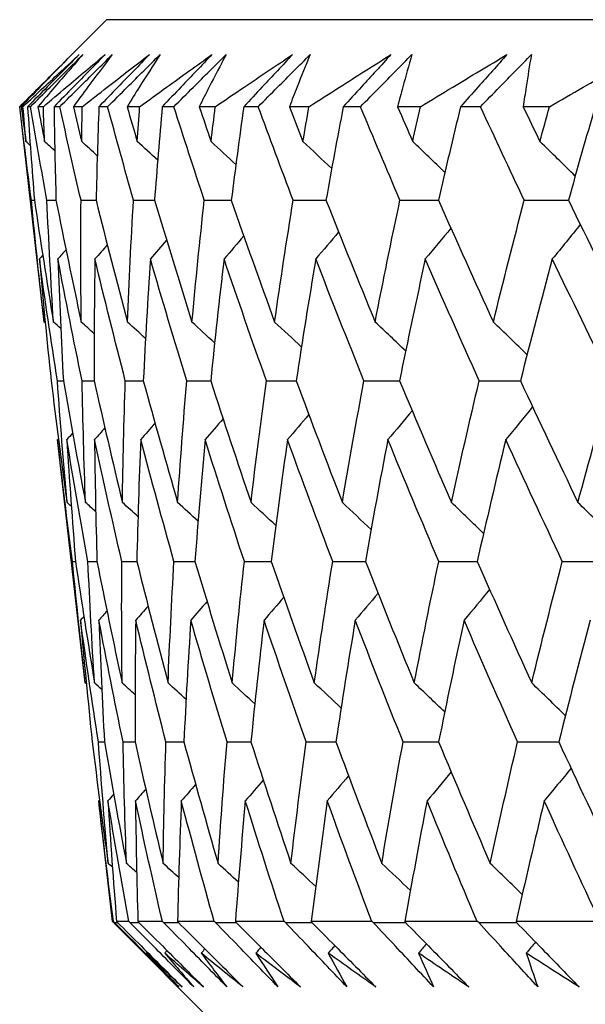
# Model space of a CAD drawing. Units: millimetres. Extents: x 24 to 867, y 24 to 606.
# Drawn here: x 711 to 714, y 471 to 475 of the extents above; entities that cross this region are included whole.
import ezdxf

# ---------------------------------------------------------------- set-up
doc = ezdxf.new("R2010")
doc.units = ezdxf.units.MM
doc.header["$LTSCALE"] = 0.54
doc.layers.add('Visible (ISO)', color=7, linetype='Continuous', lineweight=25)

msp = doc.modelspace()

# ---------------------------------------------------------------- linework, layer by layer
at = {"layer": 'Visible (ISO)'}
for p, q in [((711.51812, 474.93154), (711.15671, 474.57013)), ((767.21294, 474.93154), (711.51812, 474.93154)), ((711.15695, 474.57013), (711.15671, 474.57013)), ((711.25861, 473.67575), (711.15671, 474.57013)), ((711.17047, 474.57013), (711.163, 474.57013)), ((711.20167, 474.57013), (711.18954, 474.57013)), ((711.25522, 474.57013), (711.23283, 474.57013)), ((711.32359, 474.57013), (711.29936, 474.57013)), ((711.41701, 474.57013), (711.37978, 474.57013)), ((711.52237, 474.57013), (711.48611, 474.57013)), ((711.65541, 474.57013), (711.60343, 474.57013)), ((711.79747, 474.57013), (711.74928, 474.57013)), ((711.96977, 474.57013), (711.90317, 474.57013)), ((712.14812, 474.57013), (712.08813, 474.57013)), ((712.35921, 474.57013), (712.27819, 474.57013)), ((712.57338, 474.57013), (712.50176, 474.57013)), ((712.82268, 474.57013), (712.72745, 474.57013)), ((713.07208, 474.57013), (712.98902, 474.57013)), ((713.35889, 474.57013), (713.24972, 474.57013)), ((711.20537, 474.18156), (711.21793, 474.18155)), ((711.42942, 472.17656), (711.31428, 473.18716)), ((711.37623, 472.6816), (711.38875, 472.68157)), ((711.54229, 471.18589), (711.48526, 471.68642)), ((711.54653, 471.18589), (711.54229, 471.18589)), ((711.99665, 470.73154), (711.54229, 471.18589)), ((711.61009, 471.18589), (711.55923, 471.18589)), ((711.74972, 471.18589), (711.64814, 471.18589)), ((711.96504, 471.18589), (711.81303, 471.18589)), ((712.25546, 471.18589), (712.05343, 471.18589)), ((712.62019, 471.18589), (712.36869, 471.18589)), ((713.05823, 471.18589), (712.75795, 471.18589)), ((713.56838, 471.18589), (713.22014, 471.18589))]:
    msp.add_line(p, q, dxfattribs=at)
for points, knots in [([(711.15695, 474.57013), (711.18399, 474.59716), (711.21103, 474.62419), (711.28326, 474.69637), (711.32843, 474.74152), (711.37357, 474.78663)], [0.007695461, 0.007695461, 0.007695461, 0.007695461, 0.019200004, 0.019200004, 0.038430656, 0.038430656, 0.038430656, 0.038430656]), ([(711.37357, 474.78663), (711.32923, 474.74181), (711.2853, 474.69694), (711.21537, 474.62474), (711.18911, 474.59744), (711.163, 474.57013)], [0, 0, 0, 0, 0.033940076, 0.033940076, 0.054550994, 0.054550994, 0.054550994, 0.054550994]), ([(711.17047, 474.57013), (711.19926, 474.59718), (711.22821, 474.62421), (711.30596, 474.69641), (711.35504, 474.74155), (711.40453, 474.78663)], [0.013628699, 0.013628699, 0.013628699, 0.013628699, 0.034040678, 0.034040678, 0.068179695, 0.068179695, 0.068179695, 0.068179695]), ([(711.40453, 474.78663), (711.36001, 474.74178), (711.31546, 474.6969), (711.24377, 474.62472), (711.21666, 474.59743), (711.18954, 474.57013)], [0, 0, 0, 0, 0.019118062, 0.019118062, 0.030735189, 0.030735189, 0.030735189, 0.030735189]), ([(711.20167, 474.57013), (711.22883, 474.59716), (711.25599, 474.62419), (711.32855, 474.69637), (711.37395, 474.74152), (711.41934, 474.78663)], [0.007695461, 0.007695461, 0.007695461, 0.007695461, 0.019200004, 0.019200004, 0.038430656, 0.038430656, 0.038430656, 0.038430656]), ([(711.41934, 474.78663), (711.37997, 474.74181), (711.34103, 474.69694), (711.27913, 474.62474), (711.2559, 474.59744), (711.23283, 474.57013)], [0, 0, 0, 0, 0.033940076, 0.033940076, 0.054550994, 0.054550994, 0.054550994, 0.054550994]), ([(711.25522, 474.57013), (711.28687, 474.59718), (711.31867, 474.62421), (711.40405, 474.69641), (711.45788, 474.74155), (711.51212, 474.78663)], [0.013628699, 0.013628699, 0.013628699, 0.013628699, 0.034040678, 0.034040678, 0.068179695, 0.068179695, 0.068179695, 0.068179695]), ([(711.51212, 474.78663), (711.4681, 474.74178), (711.42402, 474.6969), (711.35306, 474.62472), (711.32622, 474.59743), (711.29936, 474.57013)], [0, 0, 0, 0, 0.019118062, 0.019118062, 0.030735189, 0.030735189, 0.030735189, 0.030735189]), ([(711.32359, 474.57013), (711.35079, 474.59716), (711.37799, 474.62419), (711.45069, 474.69637), (711.49619, 474.74152), (711.54171, 474.78663)], [0.007695461, 0.007695461, 0.007695461, 0.007695461, 0.019200004, 0.019200004, 0.038430656, 0.038430656, 0.038430656, 0.038430656]), ([(711.54171, 474.78663), (711.50743, 474.74181), (711.47358, 474.69694), (711.41988, 474.62474), (711.39975, 474.59744), (711.37978, 474.57013)], [0, 0, 0, 0, 0.033940076, 0.033940076, 0.054550994, 0.054550994, 0.054550994, 0.054550994]), ([(711.41701, 474.57013), (711.45144, 474.59718), (711.48601, 474.62421), (711.57877, 474.69641), (711.63722, 474.74155), (711.69606, 474.78663)], [0.013628699, 0.013628699, 0.013628699, 0.013628699, 0.034040678, 0.034040678, 0.068179695, 0.068179695, 0.068179695, 0.068179695]), ([(711.69606, 474.78663), (711.65265, 474.74178), (711.60916, 474.6969), (711.53913, 474.62472), (711.51263, 474.59743), (711.48611, 474.57013)], [0, 0, 0, 0, 0.019118062, 0.019118062, 0.030735189, 0.030735189, 0.030735189, 0.030735189]), ([(711.52237, 474.57013), (711.54953, 474.59716), (711.57671, 474.62419), (711.64934, 474.69637), (711.69483, 474.74152), (711.74035, 474.78663)], [0.007695461, 0.007695461, 0.007695461, 0.007695461, 0.019200004, 0.019200004, 0.038430656, 0.038430656, 0.038430656, 0.038430656]), ([(711.74035, 474.78663), (711.71124, 474.74181), (711.68257, 474.69694), (711.63721, 474.62474), (711.62024, 474.59744), (711.60343, 474.57013)], [0, 0, 0, 0, 0.033940076, 0.033940076, 0.054550994, 0.054550994, 0.054550994, 0.054550994]), ([(711.65541, 474.57013), (711.69252, 474.59718), (711.72976, 474.62421), (711.82966, 474.69641), (711.89256, 474.74155), (711.95583, 474.78663)], [0.013628699, 0.013628699, 0.013628699, 0.013628699, 0.034040678, 0.034040678, 0.068179695, 0.068179695, 0.068179695, 0.068179695]), ([(711.95583, 474.78663), (711.91316, 474.74178), (711.87038, 474.6969), (711.80147, 474.62472), (711.77539, 474.59743), (711.74928, 474.57013)], [0, 0, 0, 0, 0.019118062, 0.019118062, 0.030735189, 0.030735189, 0.030735189, 0.030735189]), ([(711.79747, 474.57013), (711.82452, 474.59716), (711.85159, 474.62419), (711.92396, 474.69637), (711.9693, 474.74152), (712.0147, 474.78663)], [0.007695461, 0.007695461, 0.007695461, 0.007695461, 0.019200004, 0.019200004, 0.038430656, 0.038430656, 0.038430656, 0.038430656]), ([(712.0147, 474.78663), (711.99085, 474.74181), (711.96745, 474.69694), (711.93056, 474.62474), (711.91678, 474.59744), (711.90317, 474.57013)], [0, 0, 0, 0, 0.033940076, 0.033940076, 0.054550994, 0.054550994, 0.054550994, 0.054550994]), ([(711.96977, 474.57013), (712.00945, 474.59718), (712.04927, 474.62421), (712.15602, 474.69641), (712.2232, 474.74155), (712.29074, 474.78663)], [0.013628699, 0.013628699, 0.013628699, 0.013628699, 0.034040678, 0.034040678, 0.068179695, 0.068179695, 0.068179695, 0.068179695]), ([(712.29074, 474.78663), (712.24891, 474.74178), (712.20697, 474.6969), (712.13936, 474.62472), (712.11377, 474.59743), (712.08813, 474.57013)], [0, 0, 0, 0, 0.019118062, 0.019118062, 0.030735189, 0.030735189, 0.030735189, 0.030735189]), ([(712.14812, 474.57013), (712.17499, 474.59716), (712.20188, 474.62419), (712.2738, 474.69637), (712.31887, 474.74152), (712.36401, 474.78663)], [0.007695461, 0.007695461, 0.007695461, 0.007695461, 0.019200004, 0.019200004, 0.038430656, 0.038430656, 0.038430656, 0.038430656]), ([(712.36401, 474.78663), (712.34549, 474.74181), (712.32742, 474.69694), (712.29909, 474.62474), (712.28856, 474.59744), (712.27819, 474.57013)], [0, 0, 0, 0, 0.033940076, 0.033940076, 0.054550994, 0.054550994, 0.054550994, 0.054550994]), ([(712.35921, 474.57013), (712.40136, 474.59718), (712.44364, 474.62421), (712.55696, 474.69641), (712.62823, 474.74155), (712.69985, 474.78663)], [0.013628699, 0.013628699, 0.013628699, 0.013628699, 0.034040678, 0.034040678, 0.068179695, 0.068179695, 0.068179695, 0.068179695]), ([(712.69985, 474.78663), (712.65899, 474.74178), (712.61799, 474.6969), (712.55188, 474.62472), (712.52684, 474.59743), (712.50176, 474.57013)], [0, 0, 0, 0, 0.019118062, 0.019118062, 0.030735189, 0.030735189, 0.030735189, 0.030735189]), ([(712.57338, 474.57013), (712.59999, 474.59716), (712.62663, 474.62419), (712.69789, 474.69637), (712.74257, 474.74152), (712.78734, 474.78663)], [0.007695461, 0.007695461, 0.007695461, 0.007695461, 0.019200004, 0.019200004, 0.038430656, 0.038430656, 0.038430656, 0.038430656]), ([(712.78734, 474.78663), (712.77419, 474.74181), (712.7615, 474.69694), (712.74182, 474.62474), (712.73455, 474.59744), (712.72745, 474.57013)], [0, 0, 0, 0, 0.033940076, 0.033940076, 0.054550994, 0.054550994, 0.054550994, 0.054550994]), ([(712.82268, 474.57013), (712.86718, 474.59718), (712.9118, 474.62421), (713.03138, 474.69641), (713.10655, 474.74155), (713.18206, 474.78663)], [0.013628699, 0.013628699, 0.013628699, 0.013628699, 0.034040678, 0.034040678, 0.068179695, 0.068179695, 0.068179695, 0.068179695]), ([(713.18206, 474.78663), (713.14227, 474.74178), (713.10233, 474.6969), (713.03789, 474.62472), (713.01348, 474.59743), (712.98902, 474.57013)], [0, 0, 0, 0, 0.019118062, 0.019118062, 0.030735189, 0.030735189, 0.030735189, 0.030735189]), ([(713.07208, 474.57013), (713.09835, 474.59716), (713.12467, 474.62419), (713.19508, 474.69637), (713.23924, 474.74152), (713.28352, 474.78663)], [0.007695461, 0.007695461, 0.007695461, 0.007695461, 0.019200004, 0.019200004, 0.038430656, 0.038430656, 0.038430656, 0.038430656]), ([(713.28352, 474.78663), (713.27578, 474.74181), (713.26849, 474.69694), (713.25752, 474.62474), (713.25354, 474.59744), (713.24972, 474.57013)], [0, 0, 0, 0, 0.033940076, 0.033940076, 0.054550994, 0.054550994, 0.054550994, 0.054550994]), ([(713.35889, 474.57013), (713.40563, 474.59718), (713.45248, 474.62421), (713.57798, 474.69641), (713.65685, 474.74155), (713.73603, 474.78663)], [0.013628699, 0.013628699, 0.013628699, 0.013628699, 0.034040678, 0.034040678, 0.068179695, 0.068179695, 0.068179695, 0.068179695]), ([(711.81836, 470.91374), (711.76217, 470.97002), (711.70599, 471.02628), (711.61687, 471.11556), (711.5839, 471.1486), (711.55094, 471.18163)], [0, 0, 0, 0, 0.023914601, 0.023914601, 0.037964347, 0.037964347, 0.037964347, 0.037964347]), ([(711.56322, 471.18163), (711.59582, 471.14913), (711.62842, 471.11662), (711.71794, 471.02734), (711.77487, 470.97054), (711.83181, 470.91374)], [0.010236431, 0.010236431, 0.010236431, 0.010236431, 0.024061755, 0.024061755, 0.048200797, 0.048200797, 0.048200797, 0.048200797]), ([(711.88043, 470.91374), (711.82459, 470.97002), (711.7688, 471.02628), (711.68032, 471.11556), (711.6476, 471.1486), (711.61489, 471.18163)], [0, 0, 0, 0, 0.023914601, 0.023914601, 0.037964347, 0.037964347, 0.037964347, 0.037964347]), ([(711.65171, 471.18163), (711.68438, 471.14913), (711.71705, 471.11662), (711.80673, 471.02734), (711.86373, 470.97054), (711.92072, 470.91374)], [0.010236431, 0.010236431, 0.010236431, 0.010236431, 0.024061755, 0.024061755, 0.048200797, 0.048200797, 0.048200797, 0.048200797]), ([(712.01782, 470.91374), (711.9625, 470.97002), (711.90724, 471.02628), (711.81965, 471.11556), (711.78727, 471.1486), (711.7549, 471.18163)], [0, 0, 0, 0, 0.023914601, 0.023914601, 0.037964347, 0.037964347, 0.037964347, 0.037964347]), ([(711.81617, 471.18163), (711.84882, 471.14913), (711.88146, 471.11662), (711.97105, 471.02734), (712.02797, 470.97054), (712.08485, 470.91374)], [0.010236431, 0.010236431, 0.010236431, 0.010236431, 0.024061755, 0.024061755, 0.048200797, 0.048200797, 0.048200797, 0.048200797]), ([(712.23018, 470.91374), (712.17552, 470.97002), (712.12095, 471.02628), (712.03449, 471.11556), (712.00253, 471.1486), (711.9706, 471.18163)], [0, 0, 0, 0, 0.023914601, 0.023914601, 0.037964347, 0.037964347, 0.037964347, 0.037964347]), ([(712.05613, 471.18163), (712.08868, 471.14913), (712.1212, 471.11662), (712.21046, 471.02734), (712.26714, 470.97054), (712.32376, 470.91374)], [0.010236431, 0.010236431, 0.010236431, 0.010236431, 0.024061755, 0.024061755, 0.048200797, 0.048200797, 0.048200797, 0.048200797]), ([(712.51691, 470.91374), (712.46306, 470.97002), (712.40933, 471.02628), (712.32424, 471.11556), (712.29279, 471.1486), (712.26138, 471.18163)], [0, 0, 0, 0, 0.023914601, 0.023914601, 0.037964347, 0.037964347, 0.037964347, 0.037964347]), ([(712.37094, 471.18163), (712.4033, 471.14913), (712.43562, 471.11662), (712.52429, 471.02734), (712.58059, 470.97054), (712.63679, 470.91374)], [0.010236431, 0.010236431, 0.010236431, 0.010236431, 0.024061755, 0.024061755, 0.048200797, 0.048200797, 0.048200797, 0.048200797]), ([(712.87723, 470.91374), (712.82434, 470.97002), (712.7716, 471.02628), (712.6881, 471.11556), (712.65725, 471.1486), (712.62645, 471.18163)], [0, 0, 0, 0, 0.023914601, 0.023914601, 0.037964347, 0.037964347, 0.037964347, 0.037964347]), ([(712.75975, 471.18163), (712.79182, 471.14913), (712.82385, 471.11662), (712.9117, 471.02734), (712.96745, 470.97054), (713.02308, 470.91374)], [0.010236431, 0.010236431, 0.010236431, 0.010236431, 0.024061755, 0.024061755, 0.048200797, 0.048200797, 0.048200797, 0.048200797]), ([(713.31016, 470.91374), (713.25837, 470.97002), (713.20676, 471.02628), (713.12509, 471.11556), (713.09492, 471.1486), (713.06481, 471.18163)], [0, 0, 0, 0, 0.023914601, 0.023914601, 0.037964347, 0.037964347, 0.037964347, 0.037964347]), ([(713.22148, 471.18163), (713.25318, 471.14913), (713.28483, 471.11662), (713.37162, 471.02734), (713.42667, 470.97054), (713.48157, 470.91374)], [0.010236431, 0.010236431, 0.010236431, 0.010236431, 0.024061755, 0.024061755, 0.048200797, 0.048200797, 0.048200797, 0.048200797])]:
    msp.add_open_spline(points, degree=3, knots=knots, dxfattribs=at)
for points in [[(711.20537, 474.18156), (711.18837, 474.31112), (711.17222, 474.44064), (711.15695, 474.57013)], [(711.163, 474.57013), (711.1695, 474.52187), (711.17612, 474.47361), (711.18286, 474.42535)], [(711.18286, 474.42535), (711.17861, 474.47361), (711.17448, 474.52187), (711.17047, 474.57013)], [(711.18954, 474.57013), (711.19813, 474.44065), (711.20759, 474.31113), (711.21793, 474.18156)], [(711.27, 474.18156), (711.24637, 474.31112), (711.22359, 474.44064), (711.20167, 474.57013)], [(711.23283, 474.57013), (711.24181, 474.52187), (711.2509, 474.47361), (711.26011, 474.42535)], [(711.26011, 474.42535), (711.25836, 474.47361), (711.25673, 474.52187), (711.25522, 474.57013)], [(711.29936, 474.57013), (711.30124, 474.44065), (711.304, 474.31113), (711.30763, 474.18156)], [(711.41164, 474.18156), (711.38145, 474.31112), (711.3521, 474.44064), (711.32359, 474.57013)], [(711.37978, 474.57013), (711.3912, 474.52187), (711.40274, 474.47361), (711.41439, 474.42535)], [(711.41439, 474.42535), (711.41514, 474.47361), (711.41602, 474.52187), (711.41701, 474.57013)], [(711.48611, 474.57013), (711.48127, 474.44065), (711.47732, 474.31113), (711.47424, 474.18156)], [(711.6299, 474.18156), (711.59323, 474.31112), (711.55738, 474.44064), (711.52237, 474.57013)], [(711.60343, 474.57013), (711.61727, 474.52187), (711.63122, 474.47361), (711.64529, 474.42535)], [(711.64529, 474.42535), (711.64854, 474.47361), (711.65192, 474.52187), (711.65541, 474.57013)], [(711.74928, 474.57013), (711.73774, 474.44065), (711.72708, 474.31113), (711.7173, 474.18156)], [(711.92418, 474.18156), (711.88113, 474.31112), (711.83889, 474.44064), (711.79747, 474.57013)], [(711.90317, 474.57013), (711.91939, 474.52187), (711.93572, 474.47361), (711.95216, 474.42535)], [(711.95216, 474.42535), (711.95791, 474.47361), (711.96378, 474.52187), (711.96977, 474.57013)], [(712.08813, 474.57013), (712.06992, 474.44065), (712.05259, 474.31113), (712.03614, 474.18156)], [(712.29367, 474.18156), (712.24437, 474.31112), (712.19585, 474.44064), (712.14812, 474.57013)], [(712.27819, 474.57013), (712.29674, 474.52187), (712.3154, 474.47361), (712.33417, 474.42535)], [(712.33417, 474.42535), (712.34239, 474.47361), (712.35074, 474.52187), (712.35921, 474.57013)], [(712.50176, 474.57013), (712.47693, 474.44065), (712.45297, 474.31113), (712.42989, 474.18156)], [(712.73737, 474.18156), (712.68194, 474.31112), (712.62728, 474.44064), (712.57338, 474.57013)], [(712.72745, 474.57013), (712.74828, 474.52187), (712.76923, 474.47361), (712.79027, 474.42535)], [(712.79027, 474.42535), (712.80095, 474.47361), (712.81175, 474.52187), (712.82268, 474.57013)], [(712.98902, 474.57013), (712.95763, 474.44065), (712.92711, 474.31113), (712.89747, 474.18156)], [(713.25405, 474.18156), (713.19265, 474.31112), (713.13199, 474.44064), (713.07208, 474.57013)], [(713.24972, 474.57013), (713.27279, 474.52187), (713.29595, 474.47361), (713.31922, 474.42535)], [(713.31922, 474.42535), (713.33232, 474.47361), (713.34555, 474.52187), (713.35889, 474.57013)], [(713.54857, 474.57013), (713.51072, 474.44065), (713.47372, 474.31113), (713.43759, 474.18156)], [(711.20065, 474.40939), (711.19472, 474.41471), (711.18879, 474.42003), (711.18286, 474.42535)], [(711.3026, 474.38708), (711.28845, 474.39985), (711.27429, 474.41261), (711.26011, 474.42535)], [(711.47923, 474.36657), (711.45765, 474.3862), (711.43603, 474.40579), (711.41439, 474.42535)], [(711.73031, 474.34756), (711.70202, 474.37355), (711.67368, 474.39947), (711.64529, 474.42535)], [(712.05535, 474.3298), (712.02103, 474.36173), (711.98663, 474.39358), (711.95216, 474.42535)], [(712.45362, 474.31309), (712.41391, 474.35062), (712.37409, 474.38804), (712.33417, 474.42535)], [(712.92417, 474.29725), (712.87967, 474.3401), (712.83503, 474.3828), (712.79027, 474.42535)], [(713.46582, 474.28214), (713.41711, 474.33006), (713.36824, 474.3778), (713.31922, 474.42535)], [(711.25861, 473.67575), (711.23939, 473.84443), (711.22164, 474.01303), (711.20537, 474.18156)], [(711.21793, 474.18156), (711.24287, 474.01302), (711.26927, 473.84442), (711.29713, 473.67575)], [(711.29713, 473.67575), (711.2866, 473.84443), (711.27756, 474.01303), (711.27, 474.18156)], [(711.27, 474.18156), (711.28255, 474.18155), (711.29509, 474.18154), (711.30764, 474.18153)], [(711.30763, 474.18156), (711.34118, 474.01302), (711.37616, 473.84442), (711.41258, 473.67575)], [(711.41258, 473.67575), (711.41078, 473.84443), (711.41046, 474.01303), (711.41164, 474.18156)], [(711.41164, 474.18156), (711.43251, 474.18154), (711.45338, 474.18153), (711.47425, 474.18152)], [(711.47424, 474.18156), (711.5163, 474.01302), (711.55977, 473.84442), (711.60465, 473.67575)], [(711.60465, 473.67575), (711.61157, 473.84443), (711.61999, 474.01303), (711.6299, 474.18156)], [(711.6299, 474.18156), (711.65904, 474.18154), (711.68818, 474.18152), (711.71732, 474.1815)], [(711.7173, 474.18156), (711.76775, 474.01302), (711.81959, 473.84442), (711.87281, 473.67575)], [(711.87281, 473.67575), (711.88844, 473.84443), (711.90556, 474.01303), (711.92418, 474.18156)], [(711.92418, 474.18156), (711.96151, 474.18154), (711.99884, 474.18151), (712.03616, 474.18149)], [(712.03614, 474.18156), (712.09485, 474.01302), (712.15491, 473.84442), (712.21633, 473.67575)], [(712.21633, 473.67575), (712.24062, 473.84443), (712.2664, 474.01303), (712.29367, 474.18156)], [(712.29367, 474.18156), (712.33909, 474.18153), (712.3845, 474.18151), (712.42992, 474.18148)], [(712.42989, 474.18156), (712.49669, 474.01302), (712.56482, 473.84442), (712.63426, 473.67575)], [(712.63426, 473.67575), (712.66715, 473.84443), (712.70152, 474.01303), (712.73737, 474.18156)], [(712.73737, 474.18156), (712.79075, 474.18153), (712.84413, 474.1815), (712.8975, 474.18147)], [(712.89747, 474.18156), (712.97218, 474.01302), (713.04818, 473.84442), (713.12546, 473.67575)], [(713.12546, 473.67575), (713.16686, 473.84443), (713.20972, 474.01303), (713.25405, 474.18156)], [(713.25405, 474.18156), (713.31525, 474.18152), (713.37644, 474.18149), (713.43764, 474.18146)], [(713.43759, 474.18156), (713.52001, 474.01302), (713.60368, 473.84442), (713.68858, 473.67575)], [(713.48703, 474.08075), (713.44839, 474.03283), (713.40957, 473.98509), (713.37057, 473.93752)], [(712.08821, 474.03307), (712.06096, 474.00114), (712.03362, 473.96929), (712.0062, 473.93752)], [(712.48238, 474.04979), (712.45086, 474.01226), (712.41922, 473.97484), (712.38746, 473.93752)], [(712.94905, 474.06564), (712.91374, 474.02279), (712.87828, 473.98009), (712.84267, 473.93752)], [(711.52104, 473.99629), (711.50389, 473.97667), (711.48671, 473.95708), (711.4695, 473.93752)], [(711.76751, 474.01531), (711.74504, 473.98933), (711.72252, 473.9634), (711.69994, 473.93752)], [(711.25257, 473.95347), (711.24786, 473.94815), (711.24314, 473.94283), (711.23843, 473.93752)], [(711.3493, 473.97578), (711.33805, 473.96301), (711.32679, 473.95026), (711.31552, 473.93752)], [(711.23843, 473.93752), (711.25329, 473.76895), (711.26964, 473.60031), (711.28745, 473.43158)], [(711.3134, 473.43158), (711.28695, 473.6003), (711.26196, 473.76894), (711.23843, 473.93752)], [(711.31552, 473.93752), (711.32168, 473.76895), (711.32933, 473.60031), (711.33846, 473.43158)], [(711.41623, 473.43158), (711.38123, 473.6003), (711.34765, 473.76894), (711.31552, 473.93752)], [(711.4695, 473.93752), (711.46694, 473.76895), (711.46587, 473.60031), (711.46629, 473.43158)], [(711.59568, 473.43158), (711.5522, 473.6003), (711.51014, 473.76894), (711.4695, 473.93752)], [(711.69994, 473.93752), (711.68866, 473.76895), (711.67888, 473.60031), (711.6706, 473.43158)], [(711.85124, 473.43158), (711.79942, 473.6003), (711.74898, 473.76894), (711.69994, 473.93752)], [(712.0062, 473.93752), (711.98625, 473.76895), (711.96778, 473.60031), (711.95081, 473.43158)], [(712.18221, 473.43158), (712.12219, 473.6003), (712.06351, 473.76894), (712.0062, 473.93752)], [(712.38746, 473.93752), (712.35888, 473.76895), (712.33178, 473.60031), (712.30616, 473.43158)], [(712.58769, 473.43158), (712.51963, 473.6003), (712.45288, 473.76894), (712.38746, 473.93752)], [(712.84267, 473.93752), (712.80553, 473.76895), (712.76987, 473.60031), (712.73568, 473.43158)], [(713.06657, 473.43158), (712.99065, 473.6003), (712.91601, 473.76894), (712.84267, 473.93752)], [(713.37057, 473.93752), (713.32498, 473.76895), (713.28086, 473.60031), (713.23819, 473.43158)], [(713.61753, 473.43158), (713.53397, 473.6003), (713.45164, 473.76894), (713.37057, 473.93752)], [(711.26308, 473.67173), (711.26159, 473.67307), (711.2601, 473.67441), (711.25861, 473.67575)], [(711.32754, 473.64836), (711.31741, 473.6575), (711.30727, 473.66663), (711.29713, 473.67575)], [(711.46647, 473.62698), (711.44853, 473.64326), (711.43056, 473.65951), (711.41258, 473.67575)], [(711.67976, 473.60723), (711.65477, 473.63011), (711.62973, 473.65295), (711.60465, 473.67575)], [(711.96707, 473.58886), (711.93571, 473.61789), (711.90429, 473.64685), (711.87281, 473.67575)], [(712.32777, 473.57162), (712.29071, 473.60643), (712.25356, 473.64114), (712.21633, 473.67575)], [(712.76103, 473.55535), (712.71889, 473.59561), (712.67663, 473.63575), (712.63426, 473.67575)], [(713.26578, 473.53988), (713.21915, 473.58534), (713.17238, 473.63063), (713.12546, 473.67575)], [(711.28745, 473.43158), (711.30804, 473.26318), (711.3301, 473.09471), (711.35362, 472.92615)], [(711.35362, 472.92615), (711.33874, 473.09471), (711.32533, 473.26318), (711.3134, 473.43158)], [(711.3134, 473.43158), (711.32175, 473.43157), (711.33011, 473.43155), (711.33847, 473.43154)], [(711.33846, 473.43158), (711.36766, 473.26318), (711.39831, 473.09471), (711.4304, 472.92615)], [(711.4304, 472.92615), (711.42419, 473.09471), (711.41947, 473.26318), (711.41623, 473.43158)], [(711.41623, 473.43158), (711.43293, 473.43156), (711.44962, 473.43153), (711.46631, 473.43151)], [(711.46629, 473.43158), (711.50402, 473.26318), (711.54317, 473.09471), (711.58374, 472.92615)], [(711.58374, 472.92615), (711.58623, 473.09471), (711.59021, 473.26318), (711.59568, 473.43158)], [(711.59568, 473.43158), (711.62066, 473.43155), (711.64564, 473.43152), (711.67062, 473.43148)], [(711.6706, 473.43158), (711.71674, 473.26318), (711.76429, 473.09471), (711.81324, 472.92615)], [(711.81324, 472.92615), (711.82442, 473.09471), (711.83708, 473.26318), (711.85124, 473.43158)], [(711.85124, 473.43158), (711.88444, 473.43154), (711.91764, 473.4315), (711.95085, 473.43146)], [(711.95081, 473.43158), (712.00525, 473.26318), (712.06107, 473.09471), (712.11825, 472.92615)], [(712.11825, 472.92615), (712.13809, 473.09471), (712.15941, 473.26318), (712.18221, 473.43158)], [(712.18221, 473.43158), (712.22355, 473.43153), (712.26488, 473.43148), (712.30621, 473.43143)], [(712.30616, 473.43158), (712.36875, 473.26318), (712.43268, 473.09471), (712.49795, 472.92615)], [(712.49795, 472.92615), (712.52639, 473.09471), (712.5563, 473.26318), (712.58769, 473.43158)], [(712.58769, 473.43158), (712.63705, 473.43152), (712.6864, 473.43147), (712.73575, 473.43141)], [(712.73568, 473.43158), (712.80625, 473.26318), (712.87812, 473.09471), (712.95129, 472.92615)], [(712.95129, 472.92615), (712.98825, 473.09471), (713.02668, 473.26318), (713.06657, 473.43158)], [(713.06657, 473.43158), (713.12381, 473.43151), (713.18105, 473.43145), (713.23828, 473.43139)], [(713.23819, 473.43158), (713.31654, 473.26318), (713.39616, 473.09471), (713.47703, 472.92615)], [(713.47703, 472.92615), (713.52241, 473.09471), (713.56925, 473.26318), (713.61753, 473.43158)], [(712.78793, 473.30745), (712.75449, 473.26723), (712.72091, 473.22713), (712.6872, 473.18716)], [(713.28892, 473.32292), (713.25192, 473.27751), (713.21476, 473.23225), (713.17743, 473.18716)], [(711.71933, 473.25559), (711.69947, 473.23274), (711.67958, 473.20993), (711.65963, 473.18716)], [(712.00216, 473.27395), (711.97727, 473.24496), (711.9523, 473.21603), (711.92726, 473.18716)], [(712.35865, 473.29118), (712.32923, 473.25641), (712.29972, 473.22174), (712.2701, 473.18716)], [(711.37689, 473.2145), (711.36884, 473.20538), (711.36079, 473.19627), (711.35272, 473.18716)], [(711.51077, 473.23586), (711.49652, 473.21961), (711.48224, 473.20337), (711.46794, 473.18716)], [(711.31784, 473.19117), (711.31665, 473.18983), (711.31546, 473.18849), (711.31428, 473.18716)], [(711.37623, 472.6816), (711.35412, 472.8502), (711.33347, 473.01872), (711.31428, 473.18716)], [(711.35272, 473.18716), (711.36326, 473.01872), (711.37527, 472.8502), (711.38875, 472.6816)], [(711.44043, 472.6816), (711.40975, 472.8502), (711.38051, 473.01872), (711.35272, 473.18716)], [(711.46794, 473.18716), (711.4698, 473.01872), (711.47313, 472.8502), (711.47795, 472.6816)], [(711.58117, 472.6816), (711.54201, 472.8502), (711.50426, 473.01872), (711.46794, 473.18716)], [(711.65963, 473.18716), (711.6528, 473.01872), (711.64745, 472.8502), (711.64359, 472.6816)], [(711.79807, 472.6816), (711.75052, 472.8502), (711.70438, 473.01872), (711.65963, 473.18716)], [(711.92726, 473.18716), (711.91176, 473.01872), (711.89774, 472.8502), (711.88521, 472.6816)], [(712.09052, 472.6816), (712.03473, 472.8502), (711.98031, 473.01872), (711.92726, 473.18716)], [(712.2701, 473.18716), (712.24597, 473.01872), (712.22332, 472.8502), (712.20215, 472.6816)], [(712.45774, 472.6816), (712.39385, 472.8502), (712.3313, 473.01872), (712.2701, 473.18716)], [(712.6872, 473.18716), (712.65451, 473.01872), (712.62329, 472.8502), (712.59355, 472.6816)], [(712.8987, 472.6816), (712.8269, 472.8502), (712.7564, 473.01872), (712.6872, 473.18716)], [(713.17743, 473.18716), (713.13627, 473.01872), (713.09657, 472.8502), (713.05833, 472.6816)], [(713.41221, 472.6816), (713.33269, 472.8502), (713.25442, 473.01872), (713.17743, 473.18716)], [(711.37137, 472.91016), (711.36546, 472.91549), (711.35954, 472.92082), (711.35362, 472.92615)], [(711.4728, 472.88781), (711.45868, 472.90061), (711.44454, 472.91339), (711.4304, 472.92615)], [(711.64844, 472.86727), (711.62691, 472.88693), (711.60534, 472.90655), (711.58374, 472.92615)], [(711.89808, 472.84822), (711.86985, 472.87425), (711.84157, 472.90023), (711.81324, 472.92615)], [(712.22123, 472.83042), (712.18698, 472.86241), (712.15265, 472.89432), (712.11825, 472.92615)], [(712.61715, 472.81367), (712.57752, 472.85128), (712.53778, 472.88877), (712.49795, 472.92615)], [(713.08491, 472.79779), (713.0405, 472.84073), (712.99596, 472.88352), (712.95129, 472.92615)], [(713.62333, 472.78265), (713.57472, 472.83067), (713.52595, 472.87851), (713.47703, 472.92615)], [(711.42942, 472.17656), (711.41023, 472.34499), (711.3925, 472.51334), (711.37623, 472.6816)], [(711.38875, 472.6816), (711.41362, 472.51334), (711.43994, 472.345), (711.46771, 472.17656)], [(711.46771, 472.17656), (711.45714, 472.34499), (711.44805, 472.51334), (711.44043, 472.6816)], [(711.44043, 472.6816), (711.45294, 472.68157), (711.46545, 472.68155), (711.47796, 472.68152)], [(711.47795, 472.6816), (711.51136, 472.51334), (711.54619, 472.345), (711.58246, 472.17656)], [(711.58246, 472.17656), (711.58055, 472.34499), (711.58012, 472.51334), (711.58117, 472.6816)], [(711.58117, 472.6816), (711.60199, 472.68156), (711.6228, 472.68152), (711.64362, 472.68148)], [(711.64359, 472.6816), (711.68544, 472.51334), (711.7287, 472.345), (711.77336, 472.17656)], [(711.77336, 472.17656), (711.78011, 472.34499), (711.78835, 472.51334), (711.79807, 472.6816)], [(711.79807, 472.6816), (711.82713, 472.68154), (711.85619, 472.68149), (711.88526, 472.68144)], [(711.88521, 472.6816), (711.93539, 472.51334), (711.98695, 472.345), (712.03989, 472.17656)], [(712.03989, 472.17656), (712.05529, 472.34499), (712.07216, 472.51334), (712.09052, 472.6816)], [(712.09052, 472.6816), (712.12775, 472.68153), (712.16499, 472.68147), (712.20222, 472.6814)], [(712.20215, 472.6816), (712.26052, 472.51334), (712.32025, 472.345), (712.38132, 472.17656)], [(712.38132, 472.17656), (712.40532, 472.34499), (712.43079, 472.51334), (712.45774, 472.6816)], [(712.45774, 472.6816), (712.50304, 472.68152), (712.54834, 472.68144), (712.59364, 472.68137)], [(712.59355, 472.6816), (712.65995, 472.51334), (712.72767, 472.345), (712.79671, 472.17656)], [(712.79671, 472.17656), (712.82924, 472.34499), (712.86324, 472.51334), (712.8987, 472.6816)], [(712.8987, 472.6816), (712.95195, 472.68151), (713.0052, 472.68142), (713.05844, 472.68133)], [(713.05833, 472.6816), (713.13258, 472.51334), (713.20811, 472.345), (713.28492, 472.17656)], [(713.28492, 472.17656), (713.3259, 472.34499), (713.36833, 472.51334), (713.41221, 472.6816)], [(713.41221, 472.6816), (713.47326, 472.6815), (713.53431, 472.6814), (713.59535, 472.6813)], [(713.11002, 472.56491), (713.07478, 472.52206), (713.03939, 472.47936), (713.00384, 472.43679)], [(712.25429, 472.53232), (712.2271, 472.5004), (712.19983, 472.46856), (712.17247, 472.43679)], [(712.64613, 472.54905), (712.61467, 472.51152), (712.5831, 472.4741), (712.55141, 472.43679)], [(711.69043, 472.49553), (711.67333, 472.47592), (711.65619, 472.45634), (711.63902, 472.43679)], [(711.93547, 472.51455), (711.91306, 472.48858), (711.89059, 472.46266), (711.86806, 472.43679)], [(711.42346, 472.45274), (711.41876, 472.44742), (711.41406, 472.4421), (711.40935, 472.43679)], [(711.40935, 472.43679), (711.42422, 472.26849), (711.44056, 472.1001), (711.45835, 471.93162)], [(711.4841, 471.93162), (711.45774, 472.1001), (711.43282, 472.26849), (711.40935, 472.43679)], [(711.51967, 472.47503), (711.50845, 472.46227), (711.49722, 472.44952), (711.48598, 472.43679)], [(711.48598, 472.43679), (711.49221, 472.26849), (711.49992, 472.1001), (711.50909, 471.93162)], [(711.58627, 471.93162), (711.55141, 472.1001), (711.51798, 472.26849), (711.48598, 472.43679)], [(711.63902, 472.43679), (711.6366, 472.26849), (711.63565, 472.1001), (711.63618, 471.93162)], [(711.76458, 471.93162), (711.72132, 472.1001), (711.67947, 472.26849), (711.63902, 472.43679)], [(711.86806, 472.43679), (711.85699, 472.26849), (711.84739, 472.1001), (711.83928, 471.93162)], [(712.01855, 471.93162), (711.967, 472.1001), (711.91684, 472.26849), (711.86806, 472.43679)], [(712.17247, 472.43679), (712.15278, 472.26849), (712.13456, 472.1001), (712.11782, 471.93162)], [(712.34747, 471.93162), (712.28778, 472.1001), (712.22945, 472.26849), (712.17247, 472.43679)], [(712.55141, 472.43679), (712.52315, 472.26849), (712.49637, 472.1001), (712.47105, 471.93162)], [(712.75045, 471.93162), (712.68278, 472.1001), (712.61643, 472.26849), (712.55141, 472.43679)], [(713.00384, 472.43679), (712.9671, 472.26849), (712.93182, 472.1001), (712.898, 471.93162)], [(713.22637, 471.93162), (713.15091, 472.1001), (713.07673, 472.26849), (713.00384, 472.43679)], [(713.52854, 472.43679), (713.48341, 472.26849), (713.43973, 472.1001), (713.39749, 471.93162)], [(711.4339, 472.17252), (711.4324, 472.17387), (711.43091, 472.17521), (711.42942, 472.17656)], [(711.49806, 472.14912), (711.48795, 472.15827), (711.47783, 472.16742), (711.46771, 472.17656)], [(711.63623, 472.12769), (711.61833, 472.144), (711.6004, 472.16029), (711.58246, 472.17656)], [(711.84831, 472.10791), (711.82337, 472.13084), (711.79838, 472.15372), (711.77336, 472.17656)], [(712.13394, 472.0895), (712.10266, 472.11859), (712.0713, 472.14761), (712.03989, 472.17656)], [(712.49253, 472.07223), (712.45555, 472.1071), (712.41848, 472.14188), (712.38132, 472.17656)], [(712.92322, 472.05592), (712.88117, 472.09626), (712.839, 472.13648), (712.79671, 472.17656)], [(713.42497, 472.04041), (713.37843, 472.08596), (713.33175, 472.13134), (713.28492, 472.17656)], [(711.45835, 471.93162), (711.4789, 471.7635), (711.50091, 471.59529), (711.52437, 471.42697)], [(711.52437, 471.42697), (711.50948, 471.59527), (711.49606, 471.76349), (711.4841, 471.93162)], [(711.4841, 471.93162), (711.49243, 471.9316), (711.50077, 471.93157), (711.5091, 471.93155)], [(711.50909, 471.93162), (711.53818, 471.7635), (711.56872, 471.59529), (711.60068, 471.42697)], [(711.60068, 471.42697), (711.59441, 471.59527), (711.5896, 471.76349), (711.58627, 471.93162)], [(711.58627, 471.93162), (711.60292, 471.93157), (711.61956, 471.93153), (711.63621, 471.93149)], [(711.63618, 471.93162), (711.67374, 471.7635), (711.71271, 471.59529), (711.75309, 471.42697)], [(711.75309, 471.42697), (711.75545, 471.59527), (711.75928, 471.76349), (711.76458, 471.93162)], [(711.76458, 471.93162), (711.7895, 471.93156), (711.81442, 471.93149), (711.83933, 471.93143)], [(711.83928, 471.93162), (711.88519, 471.7635), (711.93249, 471.59529), (711.98119, 471.42697)], [(711.98119, 471.42697), (711.99217, 471.59527), (712.00462, 471.76349), (712.01855, 471.93162)], [(712.01855, 471.93162), (712.05167, 471.93154), (712.08478, 471.93146), (712.1179, 471.93138)], [(712.11782, 471.93162), (712.17197, 471.7635), (712.22747, 471.59529), (712.28434, 471.42697)], [(712.28434, 471.42697), (712.30391, 471.59527), (712.32496, 471.76349), (712.34747, 471.93162)], [(712.34747, 471.93162), (712.3887, 471.93152), (712.42993, 471.93143), (712.47116, 471.93133)], [(712.47105, 471.93162), (712.53328, 471.7635), (712.59684, 471.59529), (712.66172, 471.42697)], [(712.66172, 471.42697), (712.68983, 471.59527), (712.71941, 471.76349), (712.75045, 471.93162)], [(712.75045, 471.93162), (712.79968, 471.93151), (712.84891, 471.9314), (712.89814, 471.93128)], [(712.898, 471.93162), (712.96813, 471.7635), (713.03957, 471.59529), (713.1123, 471.42697)], [(713.1123, 471.42697), (713.14887, 471.59527), (713.1869, 471.76349), (713.22637, 471.93162)], [(713.22637, 471.93162), (713.28347, 471.93149), (713.34057, 471.93137), (713.39766, 471.93124)], [(713.39749, 471.93162), (713.47534, 471.7635), (713.55446, 471.59529), (713.63483, 471.42697)], [(712.52362, 471.79042), (712.49427, 471.75566), (712.46482, 471.721), (712.43526, 471.68642)], [(712.95034, 471.8067), (712.91697, 471.76649), (712.88346, 471.72639), (712.84982, 471.68642)], [(713.44834, 471.82219), (713.41141, 471.77678), (713.37432, 471.73152), (713.33706, 471.68642)], [(711.88806, 471.75483), (711.86826, 471.73198), (711.84841, 471.70918), (711.82852, 471.68642)], [(712.16924, 471.77319), (712.1444, 471.7442), (712.11949, 471.71528), (712.09451, 471.68642)], [(711.54759, 471.71375), (711.53956, 471.70464), (711.53152, 471.69553), (711.52347, 471.68642)], [(711.68071, 471.7351), (711.6665, 471.71886), (711.65226, 471.70263), (711.63799, 471.68642)], [(711.48882, 471.69045), (711.48764, 471.68911), (711.48645, 471.68776), (711.48526, 471.68642)], [(711.54653, 471.18589), (711.52469, 471.35284), (711.50426, 471.51968), (711.48526, 471.68642)], [(711.52347, 471.68642), (711.53396, 471.51966), (711.54588, 471.35282), (711.55923, 471.18589)], [(711.61009, 471.18589), (711.57981, 471.35284), (711.55093, 471.51968), (711.52347, 471.68642)], [(711.63799, 471.68642), (711.63993, 471.51966), (711.64332, 471.35282), (711.64814, 471.18589)], [(711.74972, 471.18589), (711.71108, 471.35284), (711.67384, 471.51968), (711.63799, 471.68642)], [(711.82852, 471.68642), (711.82191, 471.51966), (711.81674, 471.35282), (711.81303, 471.18589)], [(711.96504, 471.18589), (711.91816, 471.35284), (711.87265, 471.51968), (711.82852, 471.68642)], [(712.09451, 471.68642), (712.07937, 471.51966), (712.06568, 471.35282), (712.05343, 471.18589)], [(712.25546, 471.18589), (712.20047, 471.35284), (712.14682, 471.51968), (712.09451, 471.68642)], [(712.43526, 471.68642), (712.41163, 471.51966), (712.38944, 471.35282), (712.36869, 471.18589)], [(712.62019, 471.18589), (712.55724, 471.35284), (712.49559, 471.51968), (712.43526, 471.68642)], [(712.84982, 471.68642), (712.81777, 471.51966), (712.78714, 471.35282), (712.75795, 471.18589)], [(713.05823, 471.18589), (712.98748, 471.35284), (712.91801, 471.51968), (712.84982, 471.68642)], [(713.33706, 471.68642), (713.29667, 471.51966), (713.25769, 471.35282), (713.22014, 471.18589)], [(713.56838, 471.18589), (713.49003, 471.35284), (713.41292, 471.51968), (713.33706, 471.68642)], [(711.54209, 471.41094), (711.53619, 471.41628), (711.53028, 471.42163), (711.52437, 471.42697)], [(711.64299, 471.38855), (711.6289, 471.40137), (711.6148, 471.41418), (711.60068, 471.42697)], [(711.81766, 471.36797), (711.79616, 471.38767), (711.77464, 471.40733), (711.75309, 471.42697)], [(712.06585, 471.34888), (712.03768, 471.37497), (712.00946, 471.401), (711.98119, 471.42697)], [(712.3871, 471.33105), (712.35292, 471.36311), (712.31867, 471.39508), (712.28434, 471.42697)], [(712.78069, 471.31426), (712.74113, 471.35194), (712.70148, 471.38951), (712.66172, 471.42697)], [(713.24566, 471.29835), (713.20134, 471.34137), (713.15688, 471.38425), (713.1123, 471.42697)], [(711.55094, 471.18163), (711.54947, 471.18305), (711.548, 471.18447), (711.54653, 471.18589)], [(711.55094, 471.18163), (711.55505, 471.18161), (711.55916, 471.1816), (711.56327, 471.18158)], [(711.55923, 471.18589), (711.56056, 471.18447), (711.56189, 471.18305), (711.56322, 471.18163)], [(711.61489, 471.18163), (711.61329, 471.18305), (711.61169, 471.18447), (711.61009, 471.18589)], [(711.61489, 471.18163), (711.62721, 471.18158), (711.63952, 471.18154), (711.65184, 471.1815)], [(711.64814, 471.18589), (711.64933, 471.18447), (711.65052, 471.18305), (711.65171, 471.18163)], [(711.7549, 471.18163), (711.75317, 471.18305), (711.75145, 471.18447), (711.74972, 471.18589)], [(711.7549, 471.18163), (711.77539, 471.18156), (711.79588, 471.1815), (711.81636, 471.18143)], [(711.81303, 471.18589), (711.81407, 471.18447), (711.81512, 471.18305), (711.81617, 471.18163)], [(711.9706, 471.18163), (711.96874, 471.18305), (711.96689, 471.18447), (711.96504, 471.18589)], [(711.9706, 471.18163), (711.9992, 471.18154), (712.02779, 471.18145), (712.05639, 471.18136)], [(712.05343, 471.18589), (712.05433, 471.18447), (712.05523, 471.18305), (712.05613, 471.18163)], [(712.26138, 471.18163), (712.25941, 471.18305), (712.25743, 471.18447), (712.25546, 471.18589)], [(712.26138, 471.18163), (712.29801, 471.18152), (712.33464, 471.18141), (712.37127, 471.1813)], [(712.36869, 471.18589), (712.36944, 471.18447), (712.37019, 471.18305), (712.37094, 471.18163)], [(712.62645, 471.18163), (712.62436, 471.18305), (712.62228, 471.18447), (712.62019, 471.18589)], [(712.62645, 471.18163), (712.67101, 471.1815), (712.71557, 471.18137), (712.76013, 471.18124)], [(712.75795, 471.18589), (712.75855, 471.18447), (712.75915, 471.18305), (712.75975, 471.18163)], [(713.06481, 471.18163), (713.06262, 471.18305), (713.06042, 471.18447), (713.05823, 471.18589)], [(713.06481, 471.18163), (713.11718, 471.18148), (713.16954, 471.18133), (713.22191, 471.18119)], [(713.22014, 471.18589), (713.22059, 471.18447), (713.22104, 471.18305), (713.22148, 471.18163)], [(712.84713, 471.09295), (712.8363, 471.07993), (712.82545, 471.06693), (712.81459, 471.05393)], [(713.30063, 471.10036), (713.28797, 471.08486), (713.27529, 471.06939), (713.26258, 471.05393)], [(711.68724, 471.05795), (711.68608, 471.05661), (711.68491, 471.05527), (711.68374, 471.05393)], [(711.68374, 471.05393), (711.72823, 471.00718), (711.77311, 470.96045), (711.81836, 470.91374)], [(711.83181, 470.91374), (711.78208, 470.96045), (711.73272, 471.00718), (711.68374, 471.05393)], [(711.76907, 471.06482), (711.76592, 471.06119), (711.76277, 471.05756), (711.75962, 471.05393)], [(711.75962, 471.05393), (711.79949, 471.00718), (711.83976, 470.96045), (711.88043, 470.91374)], [(711.92072, 470.91374), (711.86666, 470.96045), (711.81295, 471.00718), (711.75962, 471.05393)], [(711.92651, 471.07172), (711.9214, 471.06579), (711.91628, 471.05986), (711.91115, 471.05393)], [(711.91115, 471.05393), (711.94631, 471.00718), (711.98187, 470.96045), (712.01782, 470.91374)], [(712.08485, 470.91374), (712.0266, 470.96045), (711.96871, 471.00718), (711.91115, 471.05393)], [(712.15913, 471.07868), (712.15207, 471.07042), (712.14501, 471.06218), (712.13795, 471.05393)], [(712.13795, 471.05393), (712.16828, 471.00718), (712.19903, 470.96045), (712.23018, 470.91374)], [(712.32376, 470.91374), (712.26149, 470.96045), (712.19955, 471.00718), (712.13795, 471.05393)], [(712.46628, 471.08574), (712.45732, 471.07513), (712.44835, 471.06453), (712.43936, 471.05393)], [(712.43936, 471.05393), (712.4648, 471.00718), (712.49065, 470.96045), (712.51691, 470.91374)], [(712.63679, 470.91374), (712.57066, 470.96045), (712.50485, 471.00718), (712.43936, 471.05393)], [(712.81459, 471.05393), (712.83505, 471.00718), (712.85593, 470.96045), (712.87723, 470.91374)], [(713.02308, 470.91374), (712.95328, 470.96045), (712.88378, 471.00718), (712.81459, 471.05393)], [(713.26258, 471.05393), (713.27802, 471.00718), (713.29388, 470.96045), (713.31016, 470.91374)], [(713.48157, 470.91374), (713.40829, 470.96045), (713.33529, 471.00718), (713.26258, 471.05393)]]:
    msp.add_open_spline(points, degree=3, dxfattribs=at)

doc.saveas('drawing.dxf')
